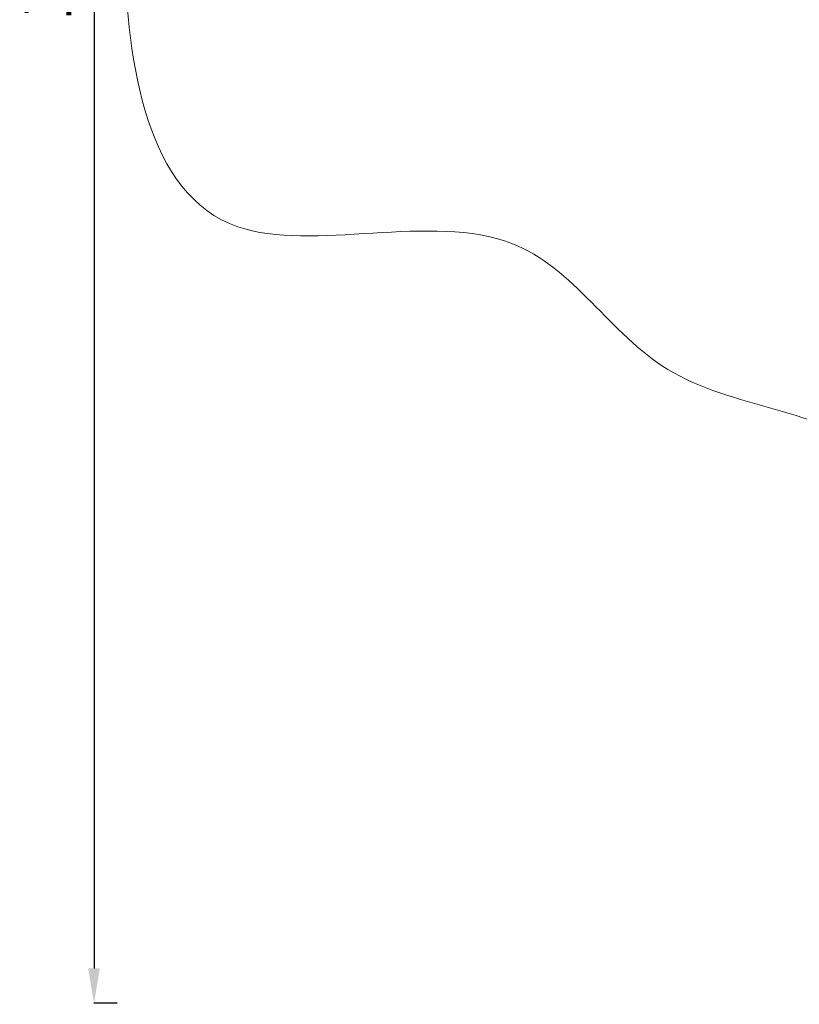
# Model space of a CAD drawing. Units: millimetres. Extents: x 98573 to 111194, y 10083 to 21529.
# Drawn here: x 98573 to 102594, y 10083 to 15165 of the extents above; entities that cross this region are included whole.
import ezdxf

# ---------------------------------------------------------------- set-up
doc = ezdxf.new("R2010")
doc.units = ezdxf.units.MM
doc.header["$MEASUREMENT"] = 0
doc.styles.get("Standard").update_dxf_attribs({"font": 'arial.ttf'})
doc.dimstyles.new('ISO-25', dxfattribs={"dimtxt": 2.5, "dimasz": 2.5, "dimexe": 1.25, "dimexo": 0.625, "dimtad": 1, "dimtxsty": 'Standard', "dimcen": 2.5, "dimadec": 0, "dimazin": 0, "dimtfac": 1, "dimtmove": 0, "dimatfit": 3, "dimfxl": 1, "dimarcsym": 0})

# ---------------------------------------------------------------- blocks, each defined once
blk = doc.blocks.new('*D2')
at = {"color": 0, "lineweight": -2, "transparency": 16777216}
for p, q in [((99076, 21013.4), (98954.8, 21013.4)), ((98956, 20833.4), (98956, 10267.6)), ((99076, 10087.6), (98954.8, 10087.6))]:
    blk.add_line(p, q, dxfattribs=at)
at = {"color": 0, "transparency": 16777216}
for points in [[(98926, 20833.4), (98986, 20833.4), (98956, 21013.4)], [(98926, 10267.6), (98986, 10267.6), (98956, 10087.6)]]:
    blk.add_solid(points, dxfattribs=at)
at = {"layer": 'Defpoints', "color": 0, "transparency": 16777216}
for p in [(105100.3, 21013.4), (98956, 10087.6), (105227.7, 10087.6)]:
    blk.add_point(p, dxfattribs=at)
at = {"color": 0, "lineweight": 18, "transparency": 16777216, "insert": (98743.3, 15550.5), "char_height": 260, "attachment_point": 5, "rotation": 90}
blk.add_mtext('1095', dxfattribs=at)

msp = doc.modelspace()

# ---------------------------------------------------------------- linework, layer by layer
at = {"lineweight": 18}
msp.add_open_spline([(99111.853, 15510.401), (99108.543, 15624.493), (99115.471, 15836.814), (99090.278, 16556.719), (99491.074, 17894.865), (101215.532, 17669.818), (103065.644, 17292.996), (103292.312, 19074.359), (102937.151, 20638.749), (104370.356, 21043.842), (105178.097, 21005.911), (105999.168, 21038.558), (107648.636, 20527.439), (107304.778, 18149.74), (109169.67, 17503.348), (110824.052, 17950.162), (111211.15, 16553.775), (111186.919, 15837.2), (111208.799, 15126.161), (110879.739, 13644.299), (109159.491, 14364.021), (108469.107, 13157.273), (107236.755, 13156.168), (106890.93, 11872.458), (107486.522, 10324.205), (105913.079, 10071.154), (105154.533, 10091.565), (104406.068, 10064.217), (102986.935, 10453.793), (103392.733, 11897.408), (103073.379, 13157.035), (101826.447, 13158.85), (101189.164, 14329.334), (99305.841, 13710.592), (99128.463, 14937.943), (99111.853, 15510.401)], degree=3, knots=[0, 0, 0, 0, 327.54932295, 654.07033047, 2184.80405993, 3601.61714318, 5382.23470561, 6687.10043265, 8103.9135159, 9634.64724536, 10109.77764056, 10588.92398022, 12119.65770968, 14468.50480362, 15904.9736309, 17321.78671416, 18852.52044362, 19179.04145113, 19506.59077408, 21037.32450355, 22454.1375868, 23486.76028678, 24634.81058388, 25518.43646653, 27018.43646653, 28599.57529661, 28978.61392908, 29356.16683727, 30886.90056673, 32303.71364999, 33188.7279543, 34336.7782514, 35371.18994951, 36699.61707426, 38343.09208982, 38343.09208982, 38343.09208982, 38343.09208982], dxfattribs=at)

# ---------------------------------------------------------------- dimensions: what is measured, and where the dimension line sits
dim = msp.add_linear_dim(base=(98956.002, 10087.629), p1=(105100.293, 21013.417), p2=(105227.672, 10087.629), angle=90, text='1095', dimstyle='ISO-25', override={"dimtxt": 260, "dimasz": 180, "dimgap": 80, "dimtad": 2, "dimfxl": 120, "dimfxlon": 1}, dxfattribs=at)
dim.commit()
dim.dimension.update_dxf_attribs({"geometry": '*D2', "text_midpoint": (98743.253, 15550.523)})

doc.saveas('drawing.dxf')
